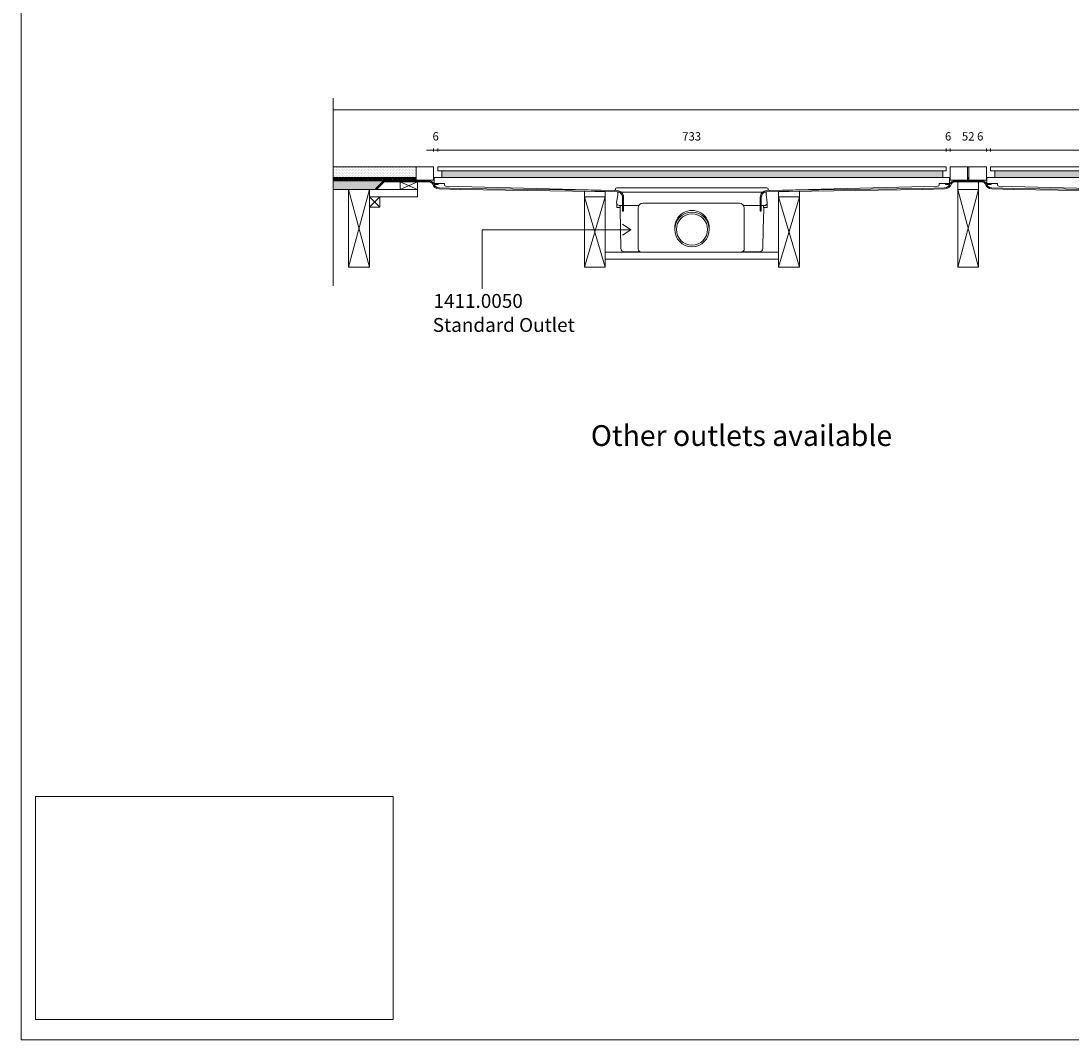
# Model space of a CAD drawing. Units: inches. Extents: x 5 to 2105, y 4 to 1488.
# Drawn here: x 5 to 762, y 4 to 738 of the extents above; entities that cross this region are included whole.
import ezdxf

# ---------------------------------------------------------------- set-up
doc = ezdxf.new("R2010")
doc.units = ezdxf.units.IN
doc.header["$MEASUREMENT"] = 0
for name, color, linetype in [('PDF_0', 7, 'Continuous'), ('PDF_A52-A--', 7, 'Continuous'), ('PDF_Dimensions', 7, 'Continuous'), ('PDF_hatch', 7, 'Continuous'), ('PDF_Text', 7, 'Continuous')]:
    doc.layers.add(name, color=color, linetype=linetype)
doc.layers.add('PDF_A52-S--', color=7, linetype='Continuous', true_color=0x005f7f)
doc.layers.add('PDF_A52-S-H', color=7, linetype='Continuous', true_color=0x005f7f)
doc.styles.add('PDF Arial', font='arial.ttf')
doc.styles.add('PDF Calibri', font='calibri.ttf')
doc.styles.add('PDF Calibri Bold', font='calibrib.ttf')
picture_1 = doc.add_image_def('image1.png', size_in_pixel=(615, 383))

msp = doc.modelspace()

# ---------------------------------------------------------------- linework, layer by layer
at = {"layer": 'PDF_0', "lineweight": 15}
for points in [[(2105.14, 1488.48), (2105.14, 3.55), (5.2, 3.55), (5.2, 1488.48)], [(305.63, 633.09), (672.25, 633.09), (672.25, 630.11), (305.63, 630.11)], [(308.61, 630.11), (308.61, 625.48), (669.75, 625.48), (669.75, 630.11)], [(701.14, 633.09), (701.14, 623.46), (675.12, 623.46), (675.12, 633.09)], [(704.11, 633.09), (1070.78, 633.09), (1070.78, 630.11), (704.11, 630.11)], [(707.15, 630.11), (707.15, 625.48), (1068.28, 625.48), (1068.28, 630.11)], [(291.16, 616.7), (278.66, 616.7), (278.66, 622.24), (291.16, 622.24)], [(671.71, 621.12), (672.67, 621.12), (673.68, 621.12), (674.69, 621.12), (674.69, 620.37), (673.68, 620.37), (672.67, 620.37), (671.71, 620.37)], [(256.36, 616.7), (241.36, 616.7), (241.36, 560.84), (256.36, 560.84)], [(680.6, 616.7), (695.6, 616.7), (695.6, 560.84), (680.6, 560.84)], [(263.87, 603.99), (256.36, 603.99), (256.36, 611.49), (263.87, 611.49)], [(426.4, 611.49), (411.4, 611.49), (411.4, 560.84), (426.4, 560.84)], [(551.37, 611.49), (566.37, 611.49), (566.37, 560.84), (551.37, 560.84)]]:
    msp.add_lwpolyline(points, close=True, dxfattribs=at)
for points in [[(230.24, 682.51), (230.24, 547.27)], [(230.24, 674.27), (1146.01, 674.27)], [(230.24, 623.46), (302.65, 623.46), (302.65, 633.09), (230.24, 633.09)], [(290.15, 623.46), (290.15, 633.09)], [(687.62, 623.46), (687.62, 633.09)], [(688.63, 623.46), (688.63, 633.09)], [(290.15, 625.48), (230.24, 625.48)], [(290.15, 624.47), (289.88, 624.47), (289.88, 623.73), (287.38, 623.73), (287.38, 624.47), (286.37, 624.47), (286.37, 623.73), (283.87, 623.73), (283.87, 624.47), (282.86, 624.47), (282.86, 623.73), (280.36, 623.73), (280.36, 624.47), (279.4, 624.47), (279.4, 623.73), (276.9, 623.73), (276.9, 624.47), (275.89, 624.47), (275.89, 623.73), (273.39, 623.73), (273.39, 624.47), (272.38, 624.47), (272.38, 623.73), (269.88, 623.73), (269.88, 624.47), (268.87, 624.47), (268.87, 623.73), (266.37, 623.73), (266.37, 624.47), (265.41, 624.47), (265.41, 623.73), (262.91, 623.73), (262.91, 624.47), (261.9, 624.47), (261.9, 623.73), (259.4, 623.73), (259.4, 624.47), (258.39, 624.47), (258.39, 623.73), (255.89, 623.73), (255.89, 624.47), (254.87, 624.47), (254.87, 623.73), (252.37, 623.73), (252.37, 624.47), (251.36, 624.47), (251.36, 623.73), (248.86, 623.73), (248.86, 624.47), (247.9, 624.47), (247.9, 623.73), (245.4, 623.73), (245.4, 624.47), (244.39, 624.47), (244.39, 623.73), (241.89, 623.73), (241.89, 624.47), (240.88, 624.47), (240.88, 623.73), (238.38, 623.73), (238.38, 624.47), (237.37, 624.47), (237.37, 623.73), (234.87, 623.73), (234.87, 624.47), (233.86, 624.47), (233.86, 623.73), (231.36, 623.73), (231.36, 624.47), (230.4, 624.47), (230.4, 623.73), (230.24, 623.73)], [(265.51, 622.98), (230.24, 622.98)], [(232.74, 623.46), (232.74, 622.98)], [(240.24, 623.46), (240.24, 622.98)], [(247.75, 623.46), (247.75, 622.98)], [(255.25, 623.46), (255.25, 622.98)], [(278.66, 622.24), (291.16, 616.7), (256.36, 616.7), (256.36, 611.49), (291.16, 611.49), (291.16, 616.7)], [(262.75, 623.46), (262.75, 622.98)], [(270.25, 623.46), (270.25, 622.98)], [(277.75, 623.46), (277.75, 622.98)], [(291.16, 622.24), (278.66, 616.7)], [(285.25, 623.46), (285.25, 622.98)], [(292.75, 623.46), (292.75, 622.98)], [(300.26, 623.46), (300.26, 622.82)], [(302.97, 621.12), (303.93, 621.12), (304.94, 621.12), (305.95, 621.12), (305.95, 620.37), (304.94, 620.37), (303.93, 620.37), (302.97, 620.37), (302.97, 621.12), (302.97, 621.6), (302.97, 624.36), (302.97, 625.48), (674.69, 625.48), (674.69, 621.6), (674.69, 621.12)], [(677.51, 623.46), (677.51, 622.87)], [(695.6, 560.84), (680.6, 616.7), (695.6, 616.7), (695.6, 622.24), (680.6, 622.24), (680.6, 616.7)], [(685.02, 623.46), (685.02, 622.98)], [(687.62, 625.48), (688.63, 625.48)], [(687.62, 624.47), (687.89, 624.47), (687.89, 623.73), (688.63, 623.73)], [(692.52, 623.46), (692.52, 622.98)], [(699.22, 623.46), (699.22, 622.66)], [(701.61, 621.12), (702.63, 621.12), (703.64, 621.12), (704.65, 621.12), (704.65, 620.37), (703.64, 620.37), (702.63, 620.37), (701.61, 620.37), (701.61, 621.12), (701.61, 621.6), (701.61, 624.36), (701.61, 625.48), (1073.39, 625.48), (1073.39, 621.6), (1073.39, 621.12)], [(261.37, 616.7), (230.24, 616.7)], [(256.36, 560.84), (241.36, 616.7)], [(241.36, 560.84), (256.36, 616.7)], [(426.4, 560.84), (411.4, 611.49), (411.4, 615.48), (426.45, 615.27), (426.4, 611.49), (411.4, 560.84)], [(551.37, 560.84), (566.37, 611.49), (566.37, 615.48), (551.37, 615.27), (551.37, 611.49), (566.37, 560.84)], [(680.6, 560.84), (695.6, 616.7)], [(710.07, 619.15), (831.48, 616.01)], [(263.87, 611.49), (256.36, 603.99)], [(256.36, 611.49), (263.87, 603.99)], [(426.4, 571.48), (551.37, 571.48)], [(426.4, 566.48), (551.37, 566.48)]]:
    msp.add_lwpolyline(points, dxfattribs=at)
for points in [[(305.95, 621.12), (309.94, 621.12, -0.414223), (310.47, 620.59), (310.47, 620.16, 0.406546), (311.43, 619.15), (432.78, 616.01, 0.421853), (433.79, 616.97), (433.79, 617.08, -0.414205), (434.8, 618.03), (542.81, 618.03, -0.414195), (543.82, 617.08), (543.82, 616.97, 0.421851), (544.88, 616.01)], [(544.83, 616.01), (666.23, 619.2, 0.406556), (667.19, 620.16), (667.19, 620.61, -0.414242), (667.67, 621.12), (671.71, 621.12)], [(704.65, 621.12), (708.66, 621.12, -0.414242), (709.12, 620.59), (709.12, 620.16, 0.406556), (710.13, 619.2)]]:
    msp.add_lwpolyline(points, format="xyb", dxfattribs=at)
at = {"layer": 'PDF_0', "lineweight": 5}
for points in [[(337.76, 545.09), (337.76, 587.76), (444.81, 587.76), (438.95, 591.8)], [(444.81, 587.76), (438.95, 583.77)]]:
    msp.add_lwpolyline(points, dxfattribs=at)
at = {"layer": 'PDF_0', "color": 7, "lineweight": 15, "true_color": 0xffffff}
msp.add_lwpolyline([(15.57, 18.34), (15.57, 179.11), (273.44, 179.11), (273.44, 18.34)], close=True, dxfattribs=at)
at = {"layer": 'PDF_0', "color": 9, "true_color": 0xc6c7ca, "transparency": 33554559}
for points in [[(266.58, 622.98), (230.24, 622.98), (260.83, 617.24)], [(230.24, 622.98), (260.83, 617.24), (230.24, 617.24)], [(260.83, 617.24), (230.24, 617.24), (261.37, 616.7)], [(230.24, 617.24), (261.37, 616.7), (230.24, 616.7)]]:
    msp.add_solid(points, dxfattribs=at)
at = {"layer": 'PDF_0', "transparency": 33554559}
for points in [[(240.24, 623.46), (232.74, 623.46), (240.24, 622.98)], [(232.74, 623.46), (240.24, 622.98), (232.74, 622.98)], [(255.25, 623.46), (247.75, 623.46), (255.25, 622.98)], [(247.75, 623.46), (255.25, 622.98), (247.75, 622.98)], [(270.25, 623.46), (262.75, 623.46), (270.25, 622.98)], [(262.75, 623.46), (270.25, 622.98), (262.75, 622.98)], [(285.25, 623.46), (277.75, 623.46), (285.25, 622.98)], [(277.75, 623.46), (285.25, 622.98), (277.75, 622.98)], [(300.26, 623.46), (292.75, 623.46), (300.26, 622.98)], [(292.75, 623.46), (300.26, 622.98), (292.75, 622.98)], [(299.3, 622.98), (299.78, 622.93), (300.26, 622.93)], [(299.3, 622.98), (300.26, 622.98), (300.26, 622.93)], [(299.78, 622.93), (300.26, 622.93), (300.26, 622.82)], [(685.02, 623.46), (677.51, 623.46), (685.02, 622.98)], [(677.51, 623.46), (685.02, 622.98), (677.51, 622.98)], [(678.42, 622.98), (677.51, 622.98), (677.99, 622.93)], [(677.51, 622.98), (677.99, 622.93), (677.51, 622.93)], [(677.99, 622.93), (677.51, 622.93), (677.73, 622.87)], [(677.51, 622.93), (677.73, 622.87), (677.51, 622.87)], [(677.51, 622.87), (677.73, 622.87), (677.73, 622.87)], [(699.22, 623.46), (692.52, 623.46), (699.22, 622.98)], [(692.52, 623.46), (699.22, 622.98), (692.52, 622.98)], [(699.22, 622.98), (697.78, 622.98), (699.22, 622.87)], [(697.78, 622.98), (699.22, 622.87), (698.53, 622.87)], [(698.53, 622.87), (698.63, 622.87), (699.22, 622.87)], [(698.53, 622.87), (699.22, 622.87), (699.22, 622.87)], [(698.63, 622.87), (699.22, 622.87), (699.22, 622.66)]]:
    msp.add_solid(points, dxfattribs=at)
at = {"layer": 'PDF_A52-A--', "lineweight": 15}
for points in [[(540.52, 605.16), (540.52, 603.72), (543.02, 603.72), (543.12, 606.7), (543.18, 607.07), (542.33, 613.03), (542.29, 614.64, 0.202109), (541.9, 614.73), (435.87, 614.73, 0.202141), (435.5, 614.58), (435.44, 613.03), (434.59, 607.07), (434.65, 606.7), (434.75, 603.72), (437.25, 603.72)], [(434.63, 606.71, 0.313951), (436.51, 605.16), (450.13, 605.16), (450.66, 605.16)], [(523.12, 606.81), (453.66, 606.86, 0.414209), (450.13, 603.3), (450.18, 574.01, 0.41422), (452.63, 571.48), (524.13, 571.48, 0.41422), (526.63, 573.98), (526.63, 603.3, 0.414209), (523.12, 606.81)], [(543.2, 606.71, -0.314665), (541.21, 605.16), (527.64, 605.16), (526.1, 605.16)], [(437.09, 603.72), (437.09, 602.5), (437.41, 588.35), (437.68, 574.19, 0.408437), (440.18, 571.75), (451.46, 571.75)], [(525.3, 571.75), (537.59, 571.75, 0.408431), (540.09, 574.19), (540.36, 588.35), (540.68, 602.5), (540.68, 603.72)]]:
    msp.add_lwpolyline(points, format="xyb", dxfattribs=at)
msp.add_lwpolyline([(437.25, 603.72), (437.25, 605.16)], close=True, dxfattribs=at)
for radius in [12.48, 11.25]:
    msp.add_circle((488.94, 587.95), radius, dxfattribs=at)
msp.add_arc((488.94, 589.17), 12.48, 357.17076, 182.86782, dxfattribs=at)
at = {"layer": 'PDF_A52-S--', "lineweight": 13}
msp.add_lwpolyline([(302.53, 621.18, 0.261933), (299.3, 622.98), (266.58, 622.98), (260.83, 617.24), (261.37, 616.7), (266.9, 622.24), (299.3, 622.24, -0.252955), (301.84, 620.88, 0.335841), (306.59, 617.24), (322.34, 616.7), (434.96, 615.16), (435.71, 615.05), (436.45, 614.84), (437.15, 614.47), (437.73, 613.94), (438.21, 613.35), (438.58, 612.66), (438.79, 611.92), (438.9, 611.17), (438.9, 601.22), (439.65, 601.22), (439.65, 611.17), (439.54, 612.07), (439.27, 612.93), (438.85, 613.78), (438.26, 614.47), (437.57, 615.05), (436.77, 615.53), (435.87, 615.8), (434.96, 615.91), (322.34, 617.45), (306.64, 617.98, -0.343482)], format="xyb", close=True, dxfattribs=at)
for points in [[(655.38, 617.45), (542.81, 615.91), (541.9, 615.8), (541, 615.53), (540.2, 615.05), (539.51, 614.47), (538.92, 613.78), (538.5, 612.93), (538.23, 612.07), (538.12, 611.17), (538.12, 601.22), (538.87, 601.22), (538.87, 611.17), (538.97, 611.92), (539.19, 612.66), (539.56, 613.35), (540.04, 613.94), (540.62, 614.47), (541.32, 614.84), (542.06, 615.05), (542.81, 615.16), (655.38, 616.7), (671.1, 617.29, 0.335846), (675.93, 620.88, -0.252967), (678.42, 622.24), (690.6, 622.24), (697.81, 622.24, -0.252967), (700.36, 620.91, 0.335846), (705.13, 617.24), (720.82, 616.7), (833.45, 615.16)], [(833.45, 615.91), (720.87, 617.45), (705.13, 617.98, -0.343479), (701.05, 621.22, 0.261935), (697.78, 622.98), (690.6, 622.98), (678.42, 622.98, 0.261935), (675.24, 621.18, -0.343479), (671.08, 617.98), (655.38, 617.45)]]:
    msp.add_lwpolyline(points, format="xyb", dxfattribs=at)
at = {"layer": 'PDF_A52-S-H', "lineweight": 13}
msp.add_lwpolyline([(687.99, 622.98), (678.84, 622.98)], dxfattribs=at)
at = {"layer": 'PDF_Dimensions', "lineweight": 13}
for points in [[(297.65, 645.17), (302.65, 645.17), (305.63, 645.17), (310.63, 645.17)], [(302.65, 644.21), (302.65, 646.18)], [(672.14, 645.17), (305.63, 645.17)], [(680.12, 645.17), (675.12, 645.17), (672.14, 645.17), (667.14, 645.17)], [(675.12, 645.17), (701.14, 645.17)], [(709.12, 645.17), (704.11, 645.17), (701.14, 645.17), (696.13, 645.17)], [(704.11, 645.17), (1070.63, 645.17)]]:
    msp.add_lwpolyline(points, dxfattribs=at)
for points in [[(305.63, 646.18), (305.63, 644.21)], [(672.14, 646.18), (672.14, 644.21)], [(675.12, 646.18), (675.12, 644.21)], [(701.14, 646.18), (701.14, 644.21)], [(704.11, 646.18), (704.11, 644.21)]]:
    msp.add_lwpolyline(points, close=True, dxfattribs=at)
at = {"layer": 'PDF_hatch', "lineweight": 9}
for points in [[(230.77, 631.28), (230.77, 631.28)], [(230.77, 629.1), (230.77, 629.1)], [(231.31, 632.4), (231.31, 632.4)], [(231.31, 630.22), (231.31, 630.22)], [(231.89, 631.28), (231.89, 631.28)], [(231.89, 629.1), (231.89, 629.1)], [(232.42, 632.4), (232.42, 632.4)], [(232.42, 630.22), (232.42, 630.22)], [(232.96, 631.28), (232.96, 631.28)], [(232.96, 629.1), (232.96, 629.1)], [(233.49, 632.4), (233.49, 632.4)], [(233.49, 630.22), (233.49, 630.22)], [(234.07, 631.28), (234.07, 631.28)], [(234.07, 629.1), (234.07, 629.1)], [(234.6, 632.4), (234.6, 632.4)], [(234.6, 630.22), (234.6, 630.22)], [(235.14, 631.28), (235.14, 631.28)], [(235.14, 629.1), (235.14, 629.1)], [(235.67, 632.4), (235.67, 632.4)], [(235.67, 630.22), (235.67, 630.22)], [(236.25, 631.28), (236.25, 631.28)], [(236.25, 629.1), (236.25, 629.1)], [(236.79, 632.4), (236.79, 632.4)], [(236.79, 630.22), (236.79, 630.22)], [(237.32, 631.28), (237.32, 631.28)], [(237.32, 629.1), (237.32, 629.1)], [(237.9, 632.4), (237.9, 632.4)], [(237.9, 630.22), (237.9, 630.22)], [(238.43, 631.28), (238.43, 631.28)], [(238.43, 629.1), (238.43, 629.1)], [(238.97, 632.4), (238.97, 632.4)], [(238.97, 630.22), (238.97, 630.22)], [(239.5, 631.28), (239.5, 631.28)], [(239.5, 629.1), (239.5, 629.1)], [(240.08, 632.4), (240.08, 632.4)], [(240.08, 630.22), (240.08, 630.22)], [(240.62, 631.28), (240.62, 631.28)], [(240.62, 629.1), (240.62, 629.1)], [(241.15, 632.4), (241.15, 632.4)], [(241.15, 630.22), (241.15, 630.22)], [(241.73, 631.28), (241.73, 631.28)], [(241.73, 629.1), (241.73, 629.1)], [(242.27, 632.4), (242.27, 632.4)], [(242.27, 630.22), (242.27, 630.22)], [(242.8, 631.28), (242.8, 631.28)], [(242.8, 629.1), (242.8, 629.1)], [(243.33, 632.4), (243.33, 632.4)], [(243.33, 630.22), (243.33, 630.22)], [(243.91, 631.28), (243.91, 631.28)], [(243.91, 629.1), (243.91, 629.1)], [(244.45, 632.4), (244.45, 632.4)], [(244.45, 630.22), (244.45, 630.22)], [(244.98, 631.28), (244.98, 631.28)], [(244.98, 629.1), (244.98, 629.1)], [(245.56, 632.4), (245.56, 632.4)], [(245.56, 630.22), (245.56, 630.22)], [(246.1, 631.28), (246.1, 631.28)], [(246.1, 629.1), (246.1, 629.1)], [(246.63, 632.4), (246.63, 632.4)], [(246.63, 630.22), (246.63, 630.22)], [(247.16, 631.28), (247.16, 631.28)], [(247.16, 629.1), (247.16, 629.1)], [(247.75, 632.4), (247.75, 632.4)], [(247.75, 630.22), (247.75, 630.22)], [(248.28, 631.28), (248.28, 631.28)], [(248.28, 629.1), (248.28, 629.1)], [(248.81, 632.4), (248.81, 632.4)], [(248.81, 630.22), (248.81, 630.22)], [(249.34, 631.28), (249.34, 631.28)], [(249.34, 629.1), (249.34, 629.1)], [(249.93, 632.4), (249.93, 632.4)], [(249.93, 630.22), (249.93, 630.22)], [(250.46, 631.28), (250.46, 631.28)], [(250.46, 629.1), (250.46, 629.1)], [(250.99, 632.4), (250.99, 632.4)], [(250.99, 630.22), (250.99, 630.22)], [(251.58, 631.28), (251.58, 631.28)], [(251.58, 629.1), (251.58, 629.1)], [(252.11, 632.4), (252.11, 632.4)], [(252.11, 630.22), (252.11, 630.22)], [(252.64, 631.28), (252.64, 631.28)], [(252.64, 629.1), (252.64, 629.1)], [(253.17, 632.4), (253.17, 632.4)], [(253.17, 630.22), (253.17, 630.22)], [(253.76, 631.28), (253.76, 631.28)], [(253.76, 629.1), (253.76, 629.1)], [(254.29, 632.4), (254.29, 632.4)], [(254.29, 630.22), (254.29, 630.22)], [(254.82, 631.28), (254.82, 631.28)], [(254.82, 629.1), (254.82, 629.1)], [(255.41, 632.4), (255.41, 632.4)], [(255.41, 630.22), (255.41, 630.22)], [(255.94, 631.28), (255.94, 631.28)], [(255.94, 629.1), (255.94, 629.1)], [(256.47, 632.4), (256.47, 632.4)], [(256.47, 630.22), (256.47, 630.22)], [(257, 631.28), (257, 631.28)], [(257, 629.1), (257, 629.1)], [(257.59, 632.4), (257.59, 632.4)], [(257.59, 630.22), (257.59, 630.22)], [(258.12, 631.28), (258.12, 631.28)], [(258.12, 629.1), (258.12, 629.1)], [(258.65, 632.4), (258.65, 632.4)], [(258.65, 630.22), (258.65, 630.22)], [(259.18, 631.28), (259.18, 631.28)], [(259.18, 629.1), (259.18, 629.1)], [(259.77, 632.4), (259.77, 632.4)], [(259.77, 630.22), (259.77, 630.22)], [(260.3, 631.28), (260.3, 631.28)], [(260.3, 629.1), (260.3, 629.1)], [(260.83, 632.4), (260.83, 632.4)], [(260.83, 630.22), (260.83, 630.22)], [(261.42, 631.28), (261.42, 631.28)], [(261.42, 629.1), (261.42, 629.1)], [(261.95, 632.4), (261.95, 632.4)], [(261.95, 630.22), (261.95, 630.22)], [(262.48, 631.28), (262.48, 631.28)], [(262.48, 629.1), (262.48, 629.1)], [(263.01, 632.4), (263.01, 632.4)], [(263.01, 630.22), (263.01, 630.22)], [(263.6, 631.28), (263.6, 631.28)], [(263.6, 629.1), (263.6, 629.1)], [(264.13, 632.4), (264.13, 632.4)], [(264.13, 630.22), (264.13, 630.22)], [(264.66, 631.28), (264.66, 631.28)], [(264.66, 629.1), (264.66, 629.1)], [(265.25, 632.4), (265.25, 632.4)], [(265.25, 630.22), (265.25, 630.22)], [(265.78, 631.28), (265.78, 631.28)], [(265.78, 629.1), (265.78, 629.1)], [(266.31, 632.4), (266.31, 632.4)], [(266.31, 630.22), (266.31, 630.22)], [(266.85, 631.28), (266.85, 631.28)], [(266.85, 629.1), (266.85, 629.1)], [(267.43, 632.4), (267.43, 632.4)], [(267.43, 630.22), (267.43, 630.22)], [(267.96, 631.28), (267.96, 631.28)], [(267.96, 629.1), (267.96, 629.1)], [(268.49, 632.4), (268.49, 632.4)], [(268.49, 630.22), (268.49, 630.22)], [(269.08, 631.28), (269.08, 631.28)], [(269.08, 629.1), (269.08, 629.1)], [(269.61, 632.4), (269.61, 632.4)], [(269.61, 630.22), (269.61, 630.22)], [(270.14, 631.28), (270.14, 631.28)], [(270.14, 629.1), (270.14, 629.1)], [(270.68, 632.4), (270.68, 632.4)], [(270.68, 630.22), (270.68, 630.22)], [(271.26, 631.28), (271.26, 631.28)], [(271.26, 629.1), (271.26, 629.1)], [(271.79, 632.4), (271.79, 632.4)], [(271.79, 630.22), (271.79, 630.22)], [(272.32, 631.28), (272.32, 631.28)], [(272.32, 629.1), (272.32, 629.1)], [(272.86, 632.4), (272.86, 632.4)], [(272.86, 630.22), (272.86, 630.22)], [(273.44, 631.28), (273.44, 631.28)], [(273.44, 629.1), (273.44, 629.1)], [(273.97, 632.4), (273.97, 632.4)], [(273.97, 630.22), (273.97, 630.22)], [(274.51, 631.28), (274.51, 631.28)], [(274.51, 629.1), (274.51, 629.1)], [(275.09, 632.4), (275.09, 632.4)], [(275.09, 630.22), (275.09, 630.22)], [(275.62, 631.28), (275.62, 631.28)], [(275.62, 629.1), (275.62, 629.1)], [(276.16, 632.4), (276.16, 632.4)], [(276.16, 630.22), (276.16, 630.22)], [(276.69, 631.28), (276.69, 631.28)], [(276.69, 629.1), (276.69, 629.1)], [(277.27, 632.4), (277.27, 632.4)], [(277.27, 630.22), (277.27, 630.22)], [(277.8, 631.28), (277.8, 631.28)], [(277.8, 629.1), (277.8, 629.1)], [(278.34, 632.4), (278.34, 632.4)], [(278.34, 630.22), (278.34, 630.22)], [(278.92, 631.28), (278.92, 631.28)], [(278.92, 629.1), (278.92, 629.1)], [(279.45, 632.4), (279.45, 632.4)], [(279.45, 630.22), (279.45, 630.22)], [(279.99, 631.28), (279.99, 631.28)], [(279.99, 629.1), (279.99, 629.1)], [(280.52, 632.4), (280.52, 632.4)], [(280.52, 630.22), (280.52, 630.22)], [(281.1, 631.28), (281.1, 631.28)], [(281.1, 629.1), (281.1, 629.1)], [(281.64, 632.4), (281.64, 632.4)], [(281.64, 630.22), (281.64, 630.22)], [(282.17, 631.28), (282.17, 631.28)], [(282.17, 629.1), (282.17, 629.1)], [(282.7, 632.4), (282.7, 632.4)], [(282.7, 630.22), (282.7, 630.22)], [(283.28, 631.28), (283.28, 631.28)], [(283.28, 629.1), (283.28, 629.1)], [(283.82, 632.4), (283.82, 632.4)], [(283.82, 630.22), (283.82, 630.22)], [(284.35, 631.28), (284.35, 631.28)], [(284.35, 629.1), (284.35, 629.1)], [(284.93, 632.4), (284.93, 632.4)], [(284.93, 630.22), (284.93, 630.22)], [(285.47, 631.28), (285.47, 631.28)], [(285.47, 629.1), (285.47, 629.1)], [(286, 632.4), (286, 632.4)], [(286, 630.22), (286, 630.22)], [(286.53, 631.28), (286.53, 631.28)], [(286.53, 629.1), (286.53, 629.1)], [(287.12, 632.4), (287.12, 632.4)], [(287.12, 630.22), (287.12, 630.22)], [(287.65, 631.28), (287.65, 631.28)], [(287.65, 629.1), (287.65, 629.1)], [(288.18, 632.4), (288.18, 632.4)], [(288.18, 630.22), (288.18, 630.22)], [(288.76, 631.28), (288.76, 631.28)], [(288.76, 629.1), (288.76, 629.1)], [(289.3, 632.4), (289.3, 632.4)], [(289.3, 630.22), (289.3, 630.22)], [(289.83, 631.28), (289.83, 631.28)], [(289.83, 629.1), (289.83, 629.1)], [(687.62, 631.28), (687.62, 631.28)], [(687.62, 629.1), (687.62, 629.1)], [(688.21, 632.4), (688.21, 632.4)], [(688.21, 630.22), (688.21, 630.22)], [(230.24, 625.11), (230.61, 625.48)], [(230.24, 624.2), (230.4, 624.36)], [(230.51, 624.47), (231.52, 625.48)], [(230.77, 626.92), (230.77, 626.92)], [(231.31, 628.04), (231.31, 628.04)], [(231.31, 625.85), (231.31, 625.85)], [(231.36, 624.47), (232.37, 625.48)], [(231.52, 623.73), (233.27, 625.48)], [(231.89, 626.92), (231.89, 626.92)], [(232.42, 628.04), (232.42, 628.04)], [(232.42, 625.85), (232.42, 625.85)], [(232.42, 623.73), (234.18, 625.48)], [(232.96, 626.92), (232.96, 626.92)], [(233.27, 623.73), (233.86, 624.31)], [(233.49, 628.04), (233.49, 628.04)], [(233.49, 625.85), (233.49, 625.85)], [(234.02, 624.47), (235.03, 625.48)], [(234.07, 626.92), (234.07, 626.92)], [(234.6, 628.04), (234.6, 628.04)], [(234.6, 625.85), (234.6, 625.85)], [(234.87, 624.42), (235.93, 625.48)], [(235.08, 623.73), (236.79, 625.48)], [(235.14, 626.92), (235.14, 626.92)], [(235.67, 628.04), (235.67, 628.04)], [(235.67, 625.85), (235.67, 625.85)], [(235.93, 623.73), (237.69, 625.48)], [(236.25, 626.92), (236.25, 626.92)], [(236.79, 628.04), (236.79, 628.04)], [(236.79, 625.85), (236.79, 625.85)], [(236.84, 623.73), (237.37, 624.26)], [(237.32, 626.92), (237.32, 626.92)], [(237.58, 624.47), (238.59, 625.48)], [(237.9, 628.04), (237.9, 628.04)], [(237.9, 625.85), (237.9, 625.85)], [(238.38, 624.42), (239.45, 625.48)], [(238.43, 626.92), (238.43, 626.92)], [(238.59, 623.73), (240.35, 625.48)], [(238.97, 628.04), (238.97, 628.04)], [(238.97, 625.85), (238.97, 625.85)], [(239.5, 626.92), (239.5, 626.92)], [(239.5, 623.73), (241.25, 625.48)], [(240.08, 628.04), (240.08, 628.04)], [(240.08, 625.85), (240.08, 625.85)], [(240.35, 623.73), (240.88, 624.26)], [(240.62, 626.92), (240.62, 626.92)], [(241.1, 624.47), (242.11, 625.48)], [(241.15, 628.04), (241.15, 628.04)], [(241.15, 625.85), (241.15, 625.85)], [(241.73, 626.92), (241.73, 626.92)], [(241.89, 624.36), (243.01, 625.48)], [(242.16, 623.73), (243.86, 625.48)], [(242.27, 628.04), (242.27, 628.04)], [(242.27, 625.85), (242.27, 625.85)], [(242.8, 626.92), (242.8, 626.92)], [(243.01, 623.73), (244.77, 625.48)], [(243.33, 628.04), (243.33, 628.04)], [(243.33, 625.85), (243.33, 625.85)], [(243.91, 626.92), (243.91, 626.92)], [(243.91, 623.73), (244.39, 624.2)], [(244.45, 628.04), (244.45, 628.04)], [(244.45, 625.85), (244.45, 625.85)], [(244.66, 624.47), (245.67, 625.48)], [(244.98, 626.92), (244.98, 626.92)], [(245.4, 624.31), (246.52, 625.48)], [(245.56, 628.04), (245.56, 628.04)], [(245.56, 625.85), (245.56, 625.85)], [(245.67, 623.73), (247.43, 625.48)], [(246.1, 626.92), (246.1, 626.92)], [(246.57, 623.73), (248.28, 625.48)], [(246.63, 628.04), (246.63, 628.04)], [(246.63, 625.85), (246.63, 625.85)], [(247.16, 626.92), (247.16, 626.92)], [(247.43, 623.73), (247.9, 624.15)], [(247.75, 628.04), (247.75, 628.04)], [(247.75, 625.85), (247.75, 625.85)], [(248.17, 624.47), (249.18, 625.48)], [(248.28, 626.92), (248.28, 626.92)], [(248.81, 628.04), (248.81, 628.04)], [(248.81, 625.85), (248.81, 625.85)], [(248.86, 624.31), (250.09, 625.48)], [(249.18, 623.73), (250.94, 625.48)], [(249.34, 626.92), (249.34, 626.92)], [(249.93, 628.04), (249.93, 628.04)], [(249.93, 625.85), (249.93, 625.85)], [(250.09, 623.73), (251.84, 625.48)], [(250.46, 626.92), (250.46, 626.92)], [(250.99, 628.04), (250.99, 628.04)], [(250.99, 625.85), (250.99, 625.85)], [(250.99, 623.73), (251.36, 624.15)], [(251.58, 626.92), (251.58, 626.92)], [(251.74, 624.47), (252.75, 625.48)], [(252.11, 628.04), (252.11, 628.04)], [(252.11, 625.85), (252.11, 625.85)], [(252.37, 624.26), (253.6, 625.48)], [(252.64, 626.92), (252.64, 626.92)], [(252.75, 623.73), (254.5, 625.48)], [(253.17, 628.04), (253.17, 628.04)], [(253.17, 625.85), (253.17, 625.85)], [(253.6, 623.73), (255.35, 625.48)], [(253.76, 626.92), (253.76, 626.92)], [(254.29, 628.04), (254.29, 628.04)], [(254.29, 625.85), (254.29, 625.85)], [(254.5, 623.73), (254.87, 624.1)], [(254.82, 626.92), (254.82, 626.92)], [(255.25, 624.47), (256.26, 625.48)], [(255.41, 628.04), (255.41, 628.04)], [(255.41, 625.85), (255.41, 625.85)], [(255.89, 624.2), (257.16, 625.48)], [(255.94, 626.92), (255.94, 626.92)], [(256.26, 623.73), (258.01, 625.48)], [(256.47, 628.04), (256.47, 628.04)], [(256.47, 625.85), (256.47, 625.85)], [(257, 626.92), (257, 626.92)], [(257.16, 623.73), (258.92, 625.48)], [(257.59, 628.04), (257.59, 628.04)], [(257.59, 625.85), (257.59, 625.85)], [(258.07, 623.73), (258.39, 624.05)], [(258.12, 626.92), (258.12, 626.92)], [(258.65, 628.04), (258.65, 628.04)], [(258.65, 625.85), (258.65, 625.85)], [(258.81, 624.47), (259.77, 625.48)], [(259.18, 626.92), (259.18, 626.92)], [(259.4, 624.2), (260.67, 625.48)], [(259.77, 628.04), (259.77, 628.04)], [(259.77, 625.85), (259.77, 625.85)], [(259.82, 623.73), (261.58, 625.48)], [(260.3, 626.92), (260.3, 626.92)], [(260.67, 623.73), (262.43, 625.48)], [(260.83, 628.04), (260.83, 628.04)], [(260.83, 625.85), (260.83, 625.85)], [(261.42, 626.92), (261.42, 626.92)], [(261.58, 623.73), (261.9, 624.05)], [(261.95, 628.04), (261.95, 628.04)], [(261.95, 625.85), (261.95, 625.85)], [(262.32, 624.47), (263.33, 625.48)], [(262.48, 626.92), (262.48, 626.92)], [(262.91, 624.15), (264.24, 625.48)], [(263.01, 628.04), (263.01, 628.04)], [(263.01, 625.85), (263.01, 625.85)], [(263.33, 623.73), (265.09, 625.48)], [(263.6, 626.92), (263.6, 626.92)], [(264.13, 628.04), (264.13, 628.04)], [(264.13, 625.85), (264.13, 625.85)], [(264.24, 623.73), (265.99, 625.48)], [(264.66, 626.92), (264.66, 626.92)], [(265.09, 623.73), (265.41, 623.99)], [(265.25, 628.04), (265.25, 628.04)], [(265.25, 625.85), (265.25, 625.85)], [(265.78, 626.92), (265.78, 626.92)], [(265.89, 624.47), (266.85, 625.48)], [(266.31, 628.04), (266.31, 628.04)], [(266.31, 625.85), (266.31, 625.85)], [(266.37, 624.1), (267.75, 625.48)], [(266.85, 626.92), (266.85, 626.92)], [(266.9, 623.73), (268.65, 625.48)], [(267.43, 628.04), (267.43, 628.04)], [(267.43, 625.85), (267.43, 625.85)], [(267.75, 623.73), (269.51, 625.48)], [(267.96, 626.92), (267.96, 626.92)], [(268.49, 628.04), (268.49, 628.04)], [(268.49, 625.85), (268.49, 625.85)], [(268.65, 623.73), (268.87, 623.94)], [(269.08, 626.92), (269.08, 626.92)], [(269.4, 624.47), (270.41, 625.48)], [(269.61, 628.04), (269.61, 628.04)], [(269.61, 625.85), (269.61, 625.85)], [(269.88, 624.1), (271.26, 625.48)], [(270.14, 626.92), (270.14, 626.92)], [(270.41, 623.73), (272.17, 625.48)], [(270.68, 628.04), (270.68, 628.04)], [(270.68, 625.85), (270.68, 625.85)], [(271.26, 626.92), (271.26, 626.92)], [(271.31, 623.73), (273.07, 625.48)], [(271.79, 628.04), (271.79, 628.04)], [(271.79, 625.85), (271.79, 625.85)], [(272.17, 623.73), (272.38, 623.94)], [(272.32, 626.92), (272.32, 626.92)], [(272.86, 628.04), (272.86, 628.04)], [(272.86, 625.85), (272.86, 625.85)], [(272.91, 624.47), (273.92, 625.48)], [(273.39, 624.05), (274.83, 625.48)], [(273.44, 626.92), (273.44, 626.92)], [(273.97, 628.04), (273.97, 628.04)], [(273.97, 625.85), (273.97, 625.85)], [(273.97, 623.73), (275.68, 625.48)], [(274.51, 626.92), (274.51, 626.92)], [(274.83, 623.73), (276.58, 625.48)], [(275.09, 628.04), (275.09, 628.04)], [(275.09, 625.85), (275.09, 625.85)], [(275.62, 626.92), (275.62, 626.92)], [(275.73, 623.73), (275.89, 623.89)], [(276.16, 628.04), (276.16, 628.04)], [(276.16, 625.85), (276.16, 625.85)], [(276.47, 624.47), (277.49, 625.48)], [(276.69, 626.92), (276.69, 626.92)], [(276.9, 623.99), (278.34, 625.48)], [(277.27, 628.04), (277.27, 628.04)], [(277.27, 625.85), (277.27, 625.85)], [(277.49, 623.73), (279.24, 625.48)], [(277.8, 626.92), (277.8, 626.92)], [(278.34, 628.04), (278.34, 628.04)], [(278.34, 625.85), (278.34, 625.85)], [(278.39, 623.73), (280.15, 625.48)], [(278.92, 626.92), (278.92, 626.92)], [(279.24, 623.73), (279.4, 623.83)], [(279.45, 628.04), (279.45, 628.04)], [(279.45, 625.85), (279.45, 625.85)], [(279.99, 626.92), (279.99, 626.92)], [(279.99, 624.47), (281, 625.48)], [(280.36, 623.94), (281.9, 625.48)], [(280.52, 628.04), (280.52, 628.04)], [(280.52, 625.85), (280.52, 625.85)], [(281.05, 623.73), (282.75, 625.48)], [(281.1, 626.92), (281.1, 626.92)], [(281.64, 628.04), (281.64, 628.04)], [(281.64, 625.85), (281.64, 625.85)], [(281.9, 623.73), (283.66, 625.48)], [(282.17, 626.92), (282.17, 626.92)], [(282.7, 628.04), (282.7, 628.04)], [(282.7, 625.85), (282.7, 625.85)], [(282.81, 623.73), (282.86, 623.83)], [(283.28, 626.92), (283.28, 626.92)], [(283.55, 624.47), (284.56, 625.48)], [(283.82, 628.04), (283.82, 628.04)], [(283.82, 625.85), (283.82, 625.85)], [(283.87, 623.94), (285.41, 625.48)], [(284.35, 626.92), (284.35, 626.92)], [(284.56, 623.73), (286.32, 625.48)], [(284.93, 628.04), (284.93, 628.04)], [(284.93, 625.85), (284.93, 625.85)], [(285.47, 626.92), (285.47, 626.92)], [(285.47, 623.73), (287.17, 625.48)], [(286, 628.04), (286, 628.04)], [(286, 625.85), (286, 625.85)], [(286.32, 623.73), (286.37, 623.78)], [(286.53, 626.92), (286.53, 626.92)], [(287.06, 624.47), (288.07, 625.48)], [(287.12, 628.04), (287.12, 628.04)], [(287.12, 625.85), (287.12, 625.85)], [(287.38, 623.89), (288.98, 625.48)], [(287.65, 626.92), (287.65, 626.92)], [(288.07, 623.73), (289.83, 625.48)], [(288.18, 628.04), (288.18, 628.04)], [(288.18, 625.85), (288.18, 625.85)], [(288.76, 626.92), (288.76, 626.92)], [(288.98, 623.73), (290.15, 624.9)], [(289.3, 628.04), (289.3, 628.04)], [(289.3, 625.85), (289.3, 625.85)], [(289.83, 626.92), (289.83, 626.92)], [(289.88, 623.73), (289.88, 623.73)], [(687.62, 626.92), (687.62, 626.92)], [(687.62, 625), (688.1, 625.48)], [(687.89, 624.36), (688.63, 625.11)], [(688.1, 623.73), (688.63, 624.26)], [(688.21, 628.04), (688.21, 628.04)], [(688.21, 625.85), (688.21, 625.85)]]:
    msp.add_lwpolyline(points, dxfattribs=at)
at = {"layer": 'PDF_hatch', "transparency": 33554559}
for points in [[(669.75, 630.11), (308.61, 630.11), (669.75, 625.48)], [(308.61, 630.11), (669.75, 625.48), (308.61, 625.48)], [(1068.28, 630.11), (707.15, 630.11), (1068.28, 625.48)], [(707.15, 630.11), (1068.28, 625.48), (707.15, 625.48)]]:
    msp.add_solid(points, dxfattribs=at)

# ---------------------------------------------------------------- texts
at = {"layer": 'PDF_Text', "attachment_point": 7}
for s, insert, char_height, style in [('6', (301.85, 650.17), 6, 'PDF Arial'), ('733', (481.89, 650.17), 6, 'PDF Arial'), ('6', (671.34, 650.17), 6, 'PDF Arial'), ('52 6', (683.53, 650.17), 6, 'PDF Arial'), ('1411.0050', (302.6, 528.26), 10, 'PDF Calibri Bold'), ('Standard Outlet', (302.06, 510.95), 9.9999, 'PDF Calibri'), ('Other outlets available', (416.02, 427.14), 14.9998, 'PDF Calibri')]:
    msp.add_mtext(s, dxfattribs=dict(at, insert=insert, char_height=char_height, style=style))

# ---------------------------------------------------------------- referenced raster images: frames only (the image files are external)
at = {"layer": 'PDF_0', "color": 7, "lineweight": 0}
image = msp.add_image(picture_1, insert=(15.57, 18.34), size_in_units=(257.92, 160.83), dxfattribs=at)
image.dxf.flags = 15

doc.saveas('drawing.dxf')
